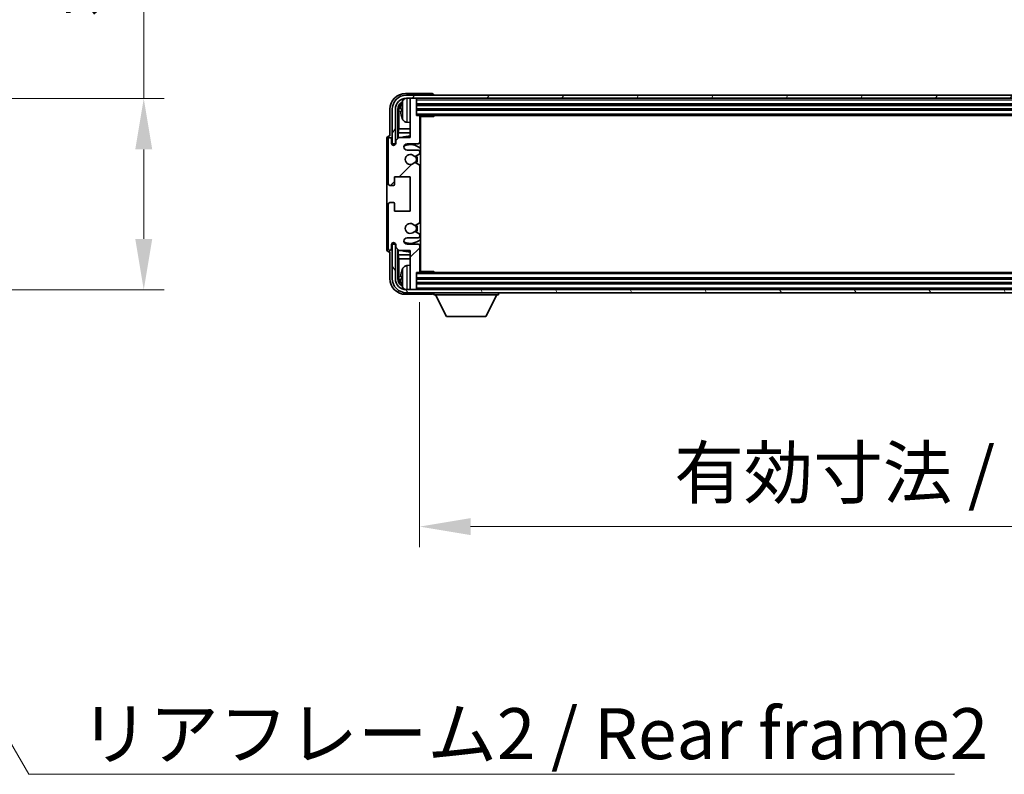
# Model space of a CAD drawing. Units: millimetres. Extents: x -2 to 13166, y 2 to 1829.
# Drawn here: x 4274 to 4588, y 1253 to 1493 of the extents above; entities that cross this region are included whole.
import ezdxf

# ---------------------------------------------------------------- set-up
doc = ezdxf.new("R2010")
doc.units = ezdxf.units.MM
for name, color, linetype, lineweight in [('Dimension (ISO)', 7, 'Continuous', 18), ('Dimension (ISO) @ 1', 7, 'Continuous', 18), ('Symbol (ISO)', 7, 'Continuous', 18), ('Symbol (ISO) @ 1', 7, 'Continuous', 18), ('Visible (ISO)', 7, 'Continuous', 35), ('Visible Narrow (ISO)', 7, 'Continuous', 25)]:
    doc.layers.add(name, color=color, linetype=linetype, lineweight=lineweight)
doc.layers.add('Hatch (ISO)', color=1, linetype='Continuous', lineweight=18, true_color=0xff0000)
doc.styles.add('Note Text (TK)', font='MS PGothic.ttf')
doc.dimstyles.new('Default - Method 1b (TK)', dxfattribs={"dimscale": 6, "dimtxt": 2.5, "dimasz": 2.5, "dimexe": 1, "dimexo": 1.5, "dimgap": 1, "dimtad": 1, "dimtoh": 1, "dimrnd": 1e-08, "dimdsep": 46, "dimtxsty": 'Note Text (TK)', "dimcen": 0.09, "dimdle": 5, "dimclrd": 100, "dimclre": 100, "dimclrt": 7, "dimadec": 1, "dimazin": 1, "dimtfac": 1, "dimtmove": 0, "dimatfit": 3, "dimfxl": 0, "dimtolj": 1, "dimlwd": -1, "dimlwe": -1, "dimarcsym": 0})
doc.dimstyles.new('Default - Method 1b (TK)$7', dxfattribs={"dimscale": 6, "dimtxt": 2.5, "dimasz": 2.5, "dimexe": 1, "dimexo": 1.5, "dimgap": 1, "dimtad": 1, "dimtoh": 1, "dimrnd": 1e-08, "dimdsep": 46, "dimtxsty": 'Note Text (TK)', "dimcen": 0.09, "dimdle": 5, "dimclrd": 256, "dimclre": 100, "dimclrt": 7, "dimadec": 1, "dimazin": 1, "dimtfac": 1, "dimtmove": 0, "dimatfit": 3, "dimfxl": 0, "dimtolj": 1, "dimlwd": -1, "dimlwe": -1, "dimarcsym": 0})

# ---------------------------------------------------------------- blocks, each defined once
blk = doc.blocks.new('*D66')
at = {"layer": 'Defpoints', "color": 0, "transparency": 16777216}
for p in [(4189.66, 1468.27), (4189.66, 1407.27), (4313.16, 1407.27)]:
    blk.add_point(p, dxfattribs=at)
at = {"layer": 'Dimension (ISO)', "color": 100, "transparency": 16777216}
for p, q in [((4313.16, 1468.27), (4313.16, 1732.25)), ((4199.41, 1468.27), (4319.66, 1468.27)), ((4313.16, 1423.52), (4313.16, 1452.02)), ((4199.41, 1407.27), (4319.66, 1407.27))]:
    blk.add_line(p, q, dxfattribs=at)
for points in [[(4310.45, 1452.02), (4315.87, 1452.02), (4313.16, 1468.27)], [(4310.45, 1423.52), (4315.87, 1423.52), (4313.16, 1407.27)]]:
    blk.add_solid(points, dxfattribs=at)
at = {"layer": 'Dimension (ISO)', "color": 7, "transparency": 16777216, "insert": (4295.95, 1494.1), "char_height": 16.25, "attachment_point": 4, "rotation": 90, "style": 'Note Text (TK)'}
blk.add_mtext('\\A1;\\fＭＳ Ｐゴシック|b0|i0;\\H16.2500;有効寸法 / Max dim. 61', dxfattribs=at)
blk = doc.blocks.new('*D47')
at = {"layer": 'Defpoints', "color": 0, "transparency": 16777216}
for p in [(4401.15, 1413.14), (4810.15, 1413.14), (4810.15, 1331.77)]:
    blk.add_point(p, dxfattribs=at)
at = {"layer": 'Dimension (ISO)', "color": 100, "transparency": 16777216}
for p, q in [((4401.15, 1403.39), (4401.15, 1325.27)), ((4810.15, 1403.39), (4810.15, 1325.27)), ((4417.4, 1331.77), (4793.9, 1331.77))]:
    blk.add_line(p, q, dxfattribs=at)
for points in [[(4417.4, 1334.48), (4417.4, 1329.07), (4401.15, 1331.77)], [(4793.9, 1334.48), (4793.9, 1329.07), (4810.15, 1331.77)]]:
    blk.add_solid(points, dxfattribs=at)
at = {"layer": 'Dimension (ISO)', "color": 7, "transparency": 16777216, "insert": (4482.35, 1348.98), "char_height": 16.25, "attachment_point": 4, "style": 'Note Text (TK)'}
blk.add_mtext('\\A1;\\fＭＳ Ｐゴシック|b0|i0;\\H16.2500;有効寸法 / Max dim. 409', dxfattribs=at)

msp = doc.modelspace()

# ---------------------------------------------------------------- hatches: boundary and pattern name
at = {"layer": 'Hatch (ISO)'}
h = msp.add_hatch(dxfattribs=at)
h.set_pattern_fill('ANSI31', color=256, scale=165.1, style=0)
h.set_pattern_definition([(45, (2259.327, -49.883), (-14.59292, 14.59292), [])])
edge = h.paths.add_edge_path()
edge.add_line((4401.1549, 1413.1414), (4401.1549, 1421.3414))
edge.add_ellipse((4400.6549, 1421.3414), major_axis=(0.5, 0), ratio=1, start_angle=0, end_angle=90)
edge.add_line((4400.6549, 1421.8414), (4397.1549, 1421.8414))
edge.add_ellipse((4397.1549, 1422.8414), major_axis=(0, -1), ratio=1, start_angle=180, end_angle=360, ccw=False)
edge.add_line((4397.1549, 1423.8414), (4400.6549, 1423.8414))
edge.add_ellipse((4400.6549, 1424.3414), major_axis=(0, -0.5), ratio=1, start_angle=0, end_angle=90)
edge.add_line((4401.1549, 1424.3414), (4401.1549, 1424.8516))
edge.add_ellipse((4400.8549, 1424.8516), major_axis=(0.3, 0), ratio=1, start_angle=0, end_angle=60)
edge.add_line((4401.0049, 1425.1114), (4399.7317, 1425.8465))
edge.add_ellipse((4399.5817, 1425.5867), major_axis=(0.15, 0.2598), ratio=1, start_angle=0, end_angle=78.671012)
edge.add_ellipse((4398.1549, 1426.8414), major_axis=(1.2015, -1.0566), ratio=1, start_angle=82.662386, end_angle=360, ccw=False)
edge.add_ellipse((4399.5816, 1428.0962), major_axis=(-0.2253, -0.1981), ratio=1, start_angle=0, end_angle=77.981127)
edge.add_line((4399.7284, 1427.8347), (4401.0018, 1428.5496))
edge.add_ellipse((4400.8549, 1428.8112), major_axis=(0.1469, -0.2616), ratio=1, start_angle=0, end_angle=60.685474)
edge.add_line((4401.1549, 1428.8112), (4401.1549, 1446.8716))
edge.add_ellipse((4400.8549, 1446.8716), major_axis=(0.3, 0), ratio=1, start_angle=0, end_angle=60.685474)
edge.add_line((4401.0018, 1447.1332), (4399.7284, 1447.8482))
edge.add_ellipse((4399.5816, 1447.5866), major_axis=(0.1469, 0.2616), ratio=1, start_angle=0, end_angle=77.981127)
edge.add_ellipse((4398.1549, 1448.8414), major_axis=(1.2014, -1.0567), ratio=1, start_angle=82.662386, end_angle=360, ccw=False)
edge.add_ellipse((4399.5817, 1450.0961), major_axis=(-0.2253, -0.1981), ratio=1, start_angle=0, end_angle=78.671012)
edge.add_line((4399.7317, 1449.8363), (4401.0049, 1450.5714))
edge.add_ellipse((4400.8549, 1450.8312), major_axis=(0.15, -0.2598), ratio=1, start_angle=0, end_angle=60)
edge.add_line((4401.1549, 1450.8312), (4401.1549, 1451.3414))
edge.add_ellipse((4400.6549, 1451.3414), major_axis=(0.5, 0), ratio=1, start_angle=0, end_angle=90)
edge.add_line((4400.6549, 1451.8414), (4397.1549, 1451.8414))
edge.add_ellipse((4397.1549, 1452.8414), major_axis=(0, -1), ratio=1, start_angle=180, end_angle=360, ccw=False)
edge.add_line((4397.1549, 1453.8414), (4400.6549, 1453.8414))
edge.add_ellipse((4400.6549, 1454.3414), major_axis=(0, -0.5), ratio=1, start_angle=0, end_angle=90)
edge.add_line((4401.1549, 1454.3414), (4401.1549, 1462.5414))
edge.add_ellipse((4400.8549, 1462.5414), major_axis=(0.3, 0), ratio=1, start_angle=0, end_angle=90)
edge.add_line((4400.8549, 1462.8414), (4400.1549, 1462.8414))
edge.add_line((4400.1549, 1462.8414), (4400.1549, 1468.0414))
edge.add_ellipse((4399.8549, 1468.0414), major_axis=(0.3, 0), ratio=1, start_angle=0, end_angle=90)
edge.add_line((4399.8549, 1468.3414), (4398.1549, 1468.3414))
edge.add_line((4398.1549, 1468.3414), (4398.1549, 1468.0414))
edge.add_line((4398.1549, 1468.0414), (4398.1549, 1455.8414))
edge.add_line((4398.1549, 1455.8414), (4394.5049, 1455.8414))
edge.add_line((4394.5049, 1455.8414), (4393.5049, 1454.8414))
edge.add_line((4393.5049, 1454.8414), (4393.5049, 1453.9414))
edge.add_ellipse((4392.8299, 1454.0211), major_axis=(0.675, -0.0797), ratio=1, start_angle=193.465843, end_angle=360, ccw=False)
edge.add_line((4392.1549, 1453.9414), (4392.1549, 1455.3414))
edge.add_ellipse((4391.6549, 1455.3414), major_axis=(0.5, 0), ratio=1, start_angle=0, end_angle=180)
edge.add_line((4391.1549, 1455.3414), (4391.1549, 1441.0914))
edge.add_ellipse((4391.6549, 1441.0914), major_axis=(-0.5, 0), ratio=1, start_angle=0, end_angle=90)
edge.add_line((4391.6549, 1440.5914), (4392.8549, 1440.5914))
edge.add_ellipse((4392.8549, 1440.8914), major_axis=(0, -0.3), ratio=1, start_angle=0, end_angle=90)
edge.add_line((4393.1549, 1440.8914), (4393.1549, 1443.3414))
edge.add_line((4393.1549, 1443.3414), (4398.1549, 1443.3414))
edge.add_line((4398.1549, 1443.3414), (4398.1549, 1432.3414))
edge.add_line((4398.1549, 1432.3414), (4393.1549, 1432.3414))
edge.add_line((4393.1549, 1432.3414), (4393.1549, 1434.7914))
edge.add_ellipse((4392.8549, 1434.7914), major_axis=(0.3, 0), ratio=1, start_angle=0, end_angle=90)
edge.add_line((4392.8549, 1435.0914), (4391.6549, 1435.0914))
edge.add_ellipse((4391.6549, 1434.5914), major_axis=(0, 0.5), ratio=1, start_angle=0, end_angle=90)
edge.add_line((4391.1549, 1434.5914), (4391.1549, 1420.3414))
edge.add_ellipse((4391.6549, 1420.3414), major_axis=(-0.5, 0), ratio=1, start_angle=0, end_angle=180)
edge.add_line((4392.1549, 1420.3414), (4392.1549, 1421.7414))
edge.add_ellipse((4392.8299, 1421.6617), major_axis=(-0.675, 0.0797), ratio=1, start_angle=193.465843, end_angle=360, ccw=False)
edge.add_line((4393.5049, 1421.7414), (4393.5049, 1420.8414))
edge.add_line((4393.5049, 1420.8414), (4394.5049, 1419.8414))
edge.add_line((4394.5049, 1419.8414), (4398.1549, 1419.8414))
edge.add_line((4398.1549, 1419.8414), (4398.1549, 1407.6414))
edge.add_line((4398.1549, 1407.6414), (4398.1549, 1407.3414))
edge.add_line((4398.1549, 1407.3414), (4399.8549, 1407.3414))
edge.add_ellipse((4399.8549, 1407.6414), major_axis=(0, -0.3), ratio=1, start_angle=0, end_angle=90)
edge.add_line((4400.1549, 1407.6414), (4400.1549, 1412.8414))
edge.add_line((4400.1549, 1412.8414), (4400.8549, 1412.8414))
edge.add_ellipse((4400.8549, 1413.1414), major_axis=(0, -0.3), ratio=1, start_angle=0, end_angle=90)
h = msp.add_hatch(dxfattribs=at)
h.set_pattern_fill('ANSI31', color=256, scale=165.1, angle=14.999978, style=0)
h.set_pattern_definition([(60, (2259.327, -49.883), (-17.8726, 10.31876), [])])
edge = h.paths.add_edge_path()
edge.add_ellipse((4814.4049, 1464.8414), major_axis=(0, 3.5), ratio=1, start_angle=270, end_angle=360)
edge.add_line((4814.4049, 1468.3414), (4813.1549, 1468.3414))
edge.add_line((4813.1549, 1468.3414), (4811.4549, 1468.3414))
edge.add_line((4811.4549, 1468.3414), (4399.8549, 1468.3414))
edge.add_line((4399.8549, 1468.3414), (4398.1549, 1468.3414))
edge.add_line((4398.1549, 1468.3414), (4396.9049, 1468.3414))
edge.add_ellipse((4396.9049, 1464.8414), major_axis=(-3.5, 0), ratio=1, start_angle=270, end_angle=360)
edge.add_line((4393.4049, 1464.8414), (4393.4049, 1453.8414))
edge.add_line((4393.4049, 1453.8414), (4392.4049, 1453.8414))
edge.add_line((4392.4049, 1453.8414), (4392.4049, 1464.8414))
edge.add_ellipse((4396.9049, 1464.8414), major_axis=(0, 4.5), ratio=1, start_angle=0, end_angle=90, ccw=False)
edge.add_line((4396.9049, 1469.3414), (4814.4049, 1469.3414))
edge.add_ellipse((4814.4049, 1464.8414), major_axis=(4.5, 0), ratio=1, start_angle=0, end_angle=90, ccw=False)
edge.add_line((4818.9049, 1464.8414), (4818.9049, 1453.8414))
edge.add_line((4818.9049, 1453.8414), (4817.9049, 1453.8414))
edge.add_line((4817.9049, 1453.8414), (4817.9049, 1464.8414))
h = msp.add_hatch(dxfattribs=at)
h.set_pattern_fill('ANSI31', color=256, scale=165.1, angle=75.000175, style=0)
h.set_pattern_definition([(120.0002, (2259.327, -49.883), (-17.87257, -10.3188), [])])
edge = h.paths.add_edge_path()
edge.add_ellipse((4396.9049, 1410.8414), major_axis=(0, -3.5), ratio=1, start_angle=270, end_angle=360)
edge.add_line((4396.9049, 1407.3414), (4398.1549, 1407.3414))
edge.add_line((4398.1549, 1407.3414), (4399.8549, 1407.3414))
edge.add_line((4399.8549, 1407.3414), (4811.4549, 1407.3414))
edge.add_line((4811.4549, 1407.3414), (4813.1549, 1407.3414))
edge.add_line((4813.1549, 1407.3414), (4814.4049, 1407.3414))
edge.add_ellipse((4814.4049, 1410.8414), major_axis=(3.5, 0), ratio=1, start_angle=270, end_angle=360)
edge.add_line((4817.9049, 1410.8414), (4817.9049, 1421.8414))
edge.add_line((4817.9049, 1421.8414), (4818.9049, 1421.8414))
edge.add_line((4818.9049, 1421.8414), (4818.9049, 1410.8414))
edge.add_ellipse((4814.4049, 1410.8414), major_axis=(0, -4.5), ratio=1, start_angle=0, end_angle=90, ccw=False)
edge.add_line((4814.4049, 1406.3414), (4396.9049, 1406.3414))
edge.add_ellipse((4396.9049, 1410.8414), major_axis=(-4.5, 0), ratio=1, start_angle=0, end_angle=90, ccw=False)
edge.add_line((4392.4049, 1410.8414), (4392.4049, 1421.8414))
edge.add_line((4392.4049, 1421.8414), (4393.4049, 1421.8414))
edge.add_line((4393.4049, 1421.8414), (4393.4049, 1410.8414))

# ---------------------------------------------------------------- linework, layer by layer
at = {"layer": 'Visible (ISO)'}
for p, q in [((4405.1552, 1469.8414), (4396.6519, 1469.8414)), ((4814.4049, 1469.3414), (4396.9049, 1469.3414)), ((4396.9049, 1468.3414), (4814.4049, 1468.3414)), ((4399.8549, 1468.3414), (4398.1549, 1468.3414)), ((4398.1549, 1468.3414), (4398.1549, 1468.0414)), ((4398.1549, 1468.0414), (4398.1549, 1455.8414)), ((4400.1549, 1468.0414), (4400.1549, 1468.3414)), ((4400.1549, 1462.8414), (4400.1549, 1468.0414)), ((4405.6549, 1469.3414), (4405.6549, 1469.3417)), ((4391.6549, 1464.8445), (4391.6549, 1456.3414)), ((4392.4049, 1464.8414), (4392.4049, 1453.8414)), ((4393.4049, 1453.8414), (4393.4049, 1464.8414)), ((4394.1564, 1455.4929), (4394.1564, 1464.8414)), ((4394.5056, 1464.4922), (4394.5056, 1458.5627)), ((4395.4409, 1464.8737), (4395.4409, 1464.3091)), ((4400.1549, 1466.3414), (4811.1549, 1466.3414)), ((4400.1549, 1464.8414), (4811.1549, 1464.8414)), ((4397.096, 1460.6841), (4398.1549, 1460.5914)), ((4400.8549, 1462.8414), (4400.1549, 1462.8414)), ((4400.8549, 1462.8414), (4810.4549, 1462.8414)), ((4401.1507, 1462.5914), (4405.7254, 1462.5914)), ((4401.1549, 1454.3414), (4401.1549, 1462.5414)), ((4401.1549, 1461.9286), (4401.4049, 1461.9286)), ((4401.3194, 1461.6754), (4401.1549, 1461.8399)), ((4401.3194, 1460.8582), (4401.1549, 1460.6937)), ((4401.4049, 1460.605), (4401.1549, 1460.605)), ((4401.4049, 1413.0914), (4401.4049, 1462.5914)), ((4405.7254, 1462.5914), (4405.7254, 1462.8414)), ((4405.9754, 1462.8414), (4405.7254, 1462.5914)), ((4394.331, 1457.2817), (4394.5056, 1458.5627)), ((4398.1549, 1457.2817), (4394.331, 1457.2817)), ((4394.331, 1457.2817), (4394.331, 1455.6675)), ((4398.1549, 1458.5627), (4394.5056, 1458.5627)), ((4401.4049, 1458.5627), (4401.1549, 1458.5627)), ((4401.4049, 1457.2817), (4401.1549, 1457.2817)), ((4390.6549, 1455.342), (4390.6549, 1420.3408)), ((4391.1549, 1455.3414), (4391.1549, 1441.0914)), ((4391.6549, 1456.3414), (4391.6543, 1456.3414)), ((4392.1549, 1453.9414), (4392.1549, 1455.3414)), ((4394.5049, 1455.8414), (4393.5049, 1454.8414)), ((4393.5049, 1454.8414), (4393.5049, 1453.9414)), ((4398.1549, 1455.8414), (4394.5049, 1455.8414)), ((4392.4049, 1453.8414), (4393.4049, 1453.8414)), ((4393.1564, 1453.8399), (4393.2263, 1453.77)), ((4393.1564, 1453.425), (4393.1564, 1453.8399)), ((4393.1564, 1453.8399), (4393.485, 1453.8399)), ((4393.2263, 1453.77), (4393.2263, 1453.4689)), ((4393.4615, 1453.77), (4393.2263, 1453.77)), ((4397.1549, 1453.8414), (4400.6549, 1453.8414)), ((4400.6549, 1451.8414), (4397.1549, 1451.8414)), ((4401.1549, 1450.8312), (4401.1549, 1451.3414)), ((4401.0018, 1447.1332), (4399.7284, 1447.8482)), ((4399.7317, 1449.8363), (4401.0049, 1450.5714)), ((4401.1549, 1428.8112), (4401.1549, 1446.8716)), ((4393.1549, 1440.8914), (4393.1549, 1443.3414)), ((4393.1549, 1443.3414), (4398.1549, 1443.3414)), ((4398.1549, 1443.3414), (4398.1549, 1432.3414)), ((4391.6549, 1440.5914), (4392.8549, 1440.5914)), ((4391.1549, 1434.5914), (4391.1549, 1420.3414)), ((4392.8549, 1435.0914), (4391.6549, 1435.0914)), ((4393.1549, 1432.3414), (4393.1549, 1434.7914)), ((4398.1549, 1432.3414), (4393.1549, 1432.3414)), ((4399.7284, 1427.8347), (4401.0018, 1428.5496)), ((4401.0049, 1425.1114), (4399.7317, 1425.8465)), ((4397.1549, 1423.8414), (4400.6549, 1423.8414)), ((4401.1549, 1424.3414), (4401.1549, 1424.8516)), ((4392.1549, 1420.3414), (4392.1549, 1421.7414)), ((4393.4049, 1421.8414), (4392.4049, 1421.8414)), ((4392.4049, 1421.8414), (4392.4049, 1410.8414)), ((4393.1564, 1421.8429), (4393.1564, 1422.2578)), ((4393.1564, 1421.8429), (4393.2263, 1421.9128)), ((4393.485, 1421.8429), (4393.1564, 1421.8429)), ((4393.2263, 1422.2139), (4393.2263, 1421.9128)), ((4393.2263, 1421.9128), (4393.4615, 1421.9128)), ((4393.4049, 1410.8414), (4393.4049, 1421.8414)), ((4393.5049, 1421.7414), (4393.5049, 1420.8414)), ((4393.5049, 1420.8414), (4394.5049, 1419.8414)), ((4394.1564, 1410.8414), (4394.1564, 1420.1899)), ((4394.331, 1420.0153), (4394.331, 1418.4012)), ((4394.5049, 1419.8414), (4398.1549, 1419.8414)), ((4400.6549, 1421.8414), (4397.1549, 1421.8414)), ((4398.1549, 1419.8414), (4398.1549, 1407.6414)), ((4401.1549, 1413.1414), (4401.1549, 1421.3414)), ((4391.6543, 1419.3414), (4391.6549, 1419.3414)), ((4391.6549, 1419.3414), (4391.6549, 1410.8384)), ((4394.331, 1418.4012), (4398.1549, 1418.4012)), ((4394.331, 1418.4012), (4394.5056, 1417.1202)), ((4394.5056, 1417.1202), (4398.1549, 1417.1202)), ((4394.5056, 1417.1202), (4394.5056, 1411.1906)), ((4401.1549, 1418.4012), (4401.4049, 1418.4012)), ((4401.1549, 1417.1202), (4401.4049, 1417.1202)), ((4397.096, 1414.9988), (4398.1549, 1415.0914)), ((4401.1549, 1415.0778), (4401.4049, 1415.0778)), ((4401.3194, 1414.8246), (4401.1549, 1414.9891)), ((4401.3194, 1414.0074), (4401.1549, 1413.8429)), ((4401.4049, 1413.7542), (4401.1549, 1413.7542)), ((4395.4409, 1411.3737), (4395.4409, 1410.8091)), ((4400.1549, 1407.6414), (4400.1549, 1412.8414)), ((4400.1549, 1412.8414), (4400.8549, 1412.8414)), ((4811.1549, 1410.8414), (4400.1549, 1410.8414)), ((4810.4549, 1412.8414), (4400.8549, 1412.8414)), ((4401.1507, 1413.0914), (4405.7254, 1413.0914)), ((4405.7254, 1412.8414), (4405.7254, 1413.0914)), ((4405.9754, 1412.8414), (4405.7254, 1413.0914)), ((4814.4049, 1407.3414), (4396.9049, 1407.3414)), ((4398.1549, 1407.6414), (4398.1549, 1407.3414)), ((4398.1549, 1407.3414), (4399.8549, 1407.3414)), ((4811.1549, 1409.3414), (4400.1549, 1409.3414)), ((4400.1549, 1407.3414), (4400.1549, 1407.6414)), ((4396.6519, 1405.8414), (4405.1552, 1405.8414)), ((4396.9049, 1406.3414), (4814.4049, 1406.3414)), ((4405.6549, 1406.3414), (4405.6549, 1405.6414)), ((4405.6549, 1405.6414), (4426.2549, 1405.6414)), ((4409.7049, 1398.7414), (4406.1549, 1405.6414)), ((4422.2049, 1398.7414), (4425.7549, 1405.6414)), ((4426.2549, 1406.3414), (4426.2549, 1405.6414)), ((4409.7049, 1398.7414), (4422.2049, 1398.7414))]:
    msp.add_line(p, q, dxfattribs=at)
for centre, radius, start, end in [((4396.9049, 1464.8414), 4.5, 90, 180), ((4396.9049, 1464.8414), 3.5, 90, 180), ((4395.5655, 1466.7761), 0.1246, 159.960393, 178.185174), ((4401.5549, 1464.5914), 6.5, 151.827266, 159.960393), ((4397.2354, 1466.9049), 1.6, 118.150675, 151.827266), ((4399.8549, 1468.0414), 0.3, 0, 90), ((4395.5655, 1462.4068), 0.1246, 181.814826, 200.039607), ((4401.5549, 1464.5914), 6.5, 200.039607, 208.172734), ((4397.2354, 1462.278), 1.6, 208.172734, 265), ((4400.8549, 1462.5414), 0.3, 0, 90), ((4391.6549, 1455.3414), 0.5, 0, 180), ((4392.8299, 1454.0211), 0.6797, 186.732922, 353.267079), ((4398.1549, 1448.8414), 7.5, 90, 111.03947), ((4400.6549, 1454.3414), 0.5, 270, 0), ((4398.1549, 1448.8414), 7.5, 64.320709, 66.421822), ((4397.1549, 1452.8414), 1, 90, 270), ((4398.1549, 1448.8414), 4.75, 46.826445, 114.136249), ((4400.6549, 1451.3414), 0.5, 0, 90), ((4400.8549, 1450.8312), 0.3, 300, 0), ((4398.1549, 1448.8414), 1.6, 41.328988, 318.666601), ((4399.5816, 1447.5866), 0.3, 60.685474, 138.666601), ((4399.5817, 1450.0961), 0.3, 221.328988, 300), ((4398.1549, 1448.8414), 2, 327.94442, 32.098648), ((4398.1549, 1448.8414), 2.25, 328.249176, 31.865377), ((4400.8549, 1446.8716), 0.3, 0, 60.685474), ((4391.6549, 1441.0914), 0.5, 180, 270), ((4392.8549, 1440.8914), 0.3, 270, 0), ((4391.6549, 1434.5914), 0.5, 90, 180), ((4392.8549, 1434.7914), 0.3, 0, 90), ((4398.1549, 1426.8414), 1.6, 41.333399, 318.671013), ((4399.5816, 1428.0962), 0.3, 221.333399, 299.314526), ((4399.5817, 1425.5867), 0.3, 60, 138.671012), ((4398.1549, 1426.8414), 2, 327.901352, 32.055581), ((4398.1549, 1426.8414), 2.25, 328.134623, 31.750824), ((4400.8549, 1428.8112), 0.3, 299.314526, 0), ((4397.1549, 1422.8414), 1, 90, 270), ((4398.1549, 1426.8414), 4.75, 245.863751, 313.173556), ((4400.6549, 1424.3414), 0.5, 270, 0), ((4400.8549, 1424.8516), 0.3, 0, 60), ((4391.6549, 1420.3414), 0.5, 180, 0), ((4392.8299, 1421.6617), 0.6797, 6.732921, 173.267079), ((4398.1549, 1426.8414), 7.5, 248.96053, 270.000001), ((4400.6549, 1421.3414), 0.5, 0, 90), ((4398.1549, 1426.8414), 7.5, 293.578179, 295.679291), ((4395.5655, 1413.2761), 0.1246, 159.960393, 178.185174), ((4401.5549, 1411.0914), 6.5, 151.827266, 159.960393), ((4397.2354, 1413.4049), 1.6, 95, 151.827266), ((4400.8549, 1413.1414), 0.3, 270, 0), ((4396.9049, 1410.8414), 4.5, 180, 270), ((4396.9049, 1410.8414), 3.5, 180, 270), ((4395.5655, 1408.9068), 0.1246, 181.814826, 200.039607), ((4401.5549, 1411.0914), 6.5, 200.039607, 208.172734), ((4397.2354, 1408.778), 1.6, 208.172734, 241.849412), ((4399.8549, 1407.6414), 0.3, 270, 0)]:
    msp.add_arc(centre, radius, start, end, dxfattribs=at)
for centre, major_axis, ratio, start_param, end_param in [((4396.6579, 1464.8384), (-3.5398, 3.5398), 0.99878277, 5.49839613, 7.06797448), ((4405.1546, 1469.3411), (0.354, 0.354), 0.99878277, 5.49839613, 7.06797448), ((4396.6579, 1464.8384), (-1.7699, 1.7699), 0.99878277, 5.955351, 7.06797448), ((4401.5427, 1464.5843), (-3.2829, 5.6083), 0.99488747, 0.69485901, 0.93384331), ((4397.0072, 1464.4892), (-1.7699, 1.7699), 0.99878277, 6.25050164, 7.06797448), ((4401.5427, 1464.4518), (-6.4737, 0.5671), 0.05101764, 0.10959827, 0.34858257), ((4401.5427, 1464.731), (-6.4737, -0.5671), 0.05101764, 5.93460274, 6.17358703), ((4401.5427, 1464.5986), (3.2829, 5.6083), 0.99488747, 2.20774935, 2.44673364), ((4401.8193, 1461.6755), (-0.5, 0), 0.01745506, 0.01745329, 0.59373533), ((4401.8193, 1460.8581), (0.5, 0), 0.01745506, 2.54785733, 3.12413936), ((4391.6555, 1455.3408), (-0.708, 0.708), 0.99878277, 5.49839613, 7.06797448), ((4391.6555, 1420.342), (-0.708, -0.708), 0.99878277, 5.49839613, 7.06797448), ((4401.5427, 1411.0843), (-3.2829, 5.6083), 0.99488747, 0.69485901, 0.93384331), ((4401.8193, 1414.8247), (-0.5, 0), 0.01745506, 0.01745329, 0.59373532), ((4401.8193, 1414.0073), (0.5, 0), 0.01745506, 2.54785733, 3.12413936), ((4396.6579, 1410.8445), (-3.5398, -3.5398), 0.99878277, 5.49839613, 7.06797448), ((4396.6579, 1410.8445), (-1.7699, -1.7699), 0.99878277, 5.49839613, 6.61101965), ((4397.0072, 1411.1937), (-1.7699, -1.7699), 0.99878277, 5.49839613, 6.31586902), ((4401.5427, 1410.9518), (-6.4737, 0.5671), 0.05101764, 0.10959827, 0.34858257), ((4401.5427, 1411.231), (-6.4737, -0.5671), 0.05101764, 5.93460274, 6.17358703), ((4401.5427, 1411.0986), (3.2829, 5.6083), 0.99488747, 2.20774935, 2.44673364), ((4405.1546, 1406.3417), (0.354, -0.354), 0.99878277, 5.49839613, 7.06797448)]:
    msp.add_ellipse(centre, major_axis=major_axis, ratio=ratio, start_param=start_param, end_param=end_param, dxfattribs=at)
for points, knots in [([(4395.1047, 1464.9794), (4395.1003, 1464.9819), (4395.0966, 1464.9927), (4395.092, 1465.0309), (4395.091, 1465.0584), (4395.0917, 1465.1203), (4395.0933, 1465.1588), (4395.0985, 1465.2309), (4395.1014, 1465.2629), (4395.1047, 1465.2941)], [0, 0, 0, 0, 0.0124997785, 0.0124997785, 0.0249995571, 0.0249995571, 0.0375236714, 0.0375236714, 0.0466766062, 0.0466766062, 0.0466766062, 0.0466766062]), ([(4395.1047, 1463.8887), (4395.1003, 1463.9301), (4395.0966, 1463.9739), (4395.092, 1464.0536), (4395.091, 1464.0895), (4395.0917, 1464.1454), (4395.0933, 1464.1691), (4395.0985, 1464.1951), (4395.1014, 1464.2016), (4395.1047, 1464.2034)], [0, 0, 0, 0, 0.0125039067, 0.0125039067, 0.0250078135, 0.0250078135, 0.0375277995, 0.0375277995, 0.0466766392, 0.0466766392, 0.0466766392, 0.0466766392]), ([(4395.1047, 1411.4794), (4395.1003, 1411.4819), (4395.0966, 1411.4927), (4395.092, 1411.5309), (4395.091, 1411.5584), (4395.0917, 1411.6203), (4395.0933, 1411.6588), (4395.0985, 1411.7309), (4395.1014, 1411.7629), (4395.1047, 1411.7941)], [0, 0, 0, 0, 0.0124997785, 0.0124997785, 0.0249995571, 0.0249995571, 0.0375236714, 0.0375236714, 0.0466766062, 0.0466766062, 0.0466766062, 0.0466766062]), ([(4395.1047, 1410.3887), (4395.1003, 1410.4301), (4395.0966, 1410.4739), (4395.092, 1410.5536), (4395.091, 1410.5895), (4395.0917, 1410.6454), (4395.0933, 1410.6691), (4395.0985, 1410.6951), (4395.1014, 1410.7016), (4395.1047, 1410.7034)], [0, 0, 0, 0, 0.0125039067, 0.0125039067, 0.0250078135, 0.0250078135, 0.0375277995, 0.0375277995, 0.0466766392, 0.0466766392, 0.0466766392, 0.0466766392])]:
    msp.add_open_spline(points, degree=3, knots=knots, dxfattribs=at)
at = {"layer": 'Visible Narrow (ISO)'}
for p, q in [((4395.4484, 1466.8188), (4395.4484, 1466.801)), ((4395.825, 1461.5226), (4395.825, 1467.6603)), ((4397.096, 1468.3414), (4397.096, 1460.6841)), ((4400.1549, 1467.8414), (4811.1549, 1467.8414)), ((4400.1549, 1466.6414), (4811.1549, 1466.6414)), ((4394.5056, 1464.4922), (4394.1564, 1464.8414)), ((4395.4484, 1464.872), (4395.4484, 1464.3108)), ((4400.1549, 1466.0414), (4811.1549, 1466.0414)), ((4400.1549, 1465.1414), (4811.1549, 1465.1414)), ((4400.1549, 1464.5414), (4811.1549, 1464.5414)), ((4395.4484, 1462.3818), (4395.4484, 1462.3641)), ((4400.1549, 1463.3414), (4811.1549, 1463.3414)), ((4401.3194, 1461.6754), (4401.3194, 1460.8582)), ((4395.4484, 1413.3188), (4395.4484, 1413.301)), ((4395.825, 1408.0226), (4395.825, 1414.1603)), ((4397.096, 1414.9988), (4397.096, 1407.3414)), ((4401.3194, 1414.8246), (4401.3194, 1414.0074)), ((4394.1564, 1410.8414), (4394.5056, 1411.1906)), ((4395.4484, 1411.372), (4395.4484, 1410.8108)), ((4811.1549, 1412.3414), (4400.1549, 1412.3414)), ((4811.1549, 1411.1414), (4400.1549, 1411.1414)), ((4811.1549, 1410.5414), (4400.1549, 1410.5414)), ((4395.4484, 1408.8818), (4395.4484, 1408.8641)), ((4811.1549, 1409.6414), (4400.1549, 1409.6414)), ((4811.1549, 1409.0414), (4400.1549, 1409.0414)), ((4811.1549, 1407.8414), (4400.1549, 1407.8414))]:
    msp.add_line(p, q, dxfattribs=at)

# ---------------------------------------------------------------- texts
at = {"layer": 'Symbol (ISO)', "color": 7, "insert": (4292.7578, 1273.8848), "char_height": 16.25, "width": 291.074567, "attachment_point": 1, "line_spacing_factor": 1.5, "style": 'Note Text (TK)'}
msp.add_mtext('{\\fＭＳ Ｐゴシック|b0|i0;リアフレーム2 / Rear frame2}', dxfattribs=at)

# ---------------------------------------------------------------- dimensions: what is measured, and where the dimension line sits
at = {"layer": 'Dimension (ISO) @ 1', "color": 100, "true_color": 0x00ff3f}
for base, p1, p2, angle, override, picture, middle in [((4313.1578, 1407.2745), (4189.6578, 1468.2745), (4189.6578, 1407.2745), 270, {"dimscale": 1, "dimtxt": 16.25, "dimasz": 16.25, "dimexe": 6.5, "dimexo": 9.75, "dimgap": 6.5, "dimtoh": 0, "dimdec": 2, "dimcen": 0.585, "dimtol": 0, "dimlim": 0, "dimtp": 0, "dimtm": 0, "dimtdec": 2, "dimtix": 0, "dimtofl": 0, "dimtmove": 0, "dimatfit": 2}, '*D66', (4313.1578, 1609.9249)), ((4810.1549, 1331.7745), (4401.1549, 1413.1414), (4810.1549, 1413.1414), 180, {"dimscale": 1, "dimtxt": 16.25, "dimasz": 16.25, "dimexe": 6.5, "dimexo": 9.75, "dimgap": 6.5, "dimtoh": 0, "dimdec": 2, "dimcen": 0.585, "dimtol": 0, "dimlim": 0, "dimtp": 0, "dimtm": 0, "dimtdec": 2, "dimtix": 0, "dimtofl": 0, "dimtmove": 0, "dimatfit": 1}, '*D47', (4605.6549, 1331.7745))]:
    dim = msp.add_linear_dim(base=base, p1=p1, p2=p2, angle=angle, text='\\fＭＳ Ｐゴシック|b0|i0;\\H16.2500;有効寸法 / Max dim. <>', dimstyle='Default - Method 1b (TK)', override=override, dxfattribs=at)
    dim.commit()
    dim.dimension.update_dxf_attribs({"geometry": picture, "text_midpoint": middle, "dimtype": 128})

# ---------------------------------------------------------------- leaders
at = {"layer": 'Symbol (ISO) @ 1', "color": 100, "true_color": 0x00ff40, "annotation_type": 0, "has_hookline": 1, "hookline_direction": 0, "text_width": 278.9276}
msp.add_leader([(4186.1462, 1408.729), (4276.5078, 1252.8013), (4292.7578, 1252.8013)], dimstyle='Default - Method 1b (TK)$7', override={"dimscale": 1, "dimtxt": 16.25, "dimasz": 16.25, "dimgap": 0, "dimtad": 1}, dxfattribs=at)

doc.saveas('drawing.dxf')
